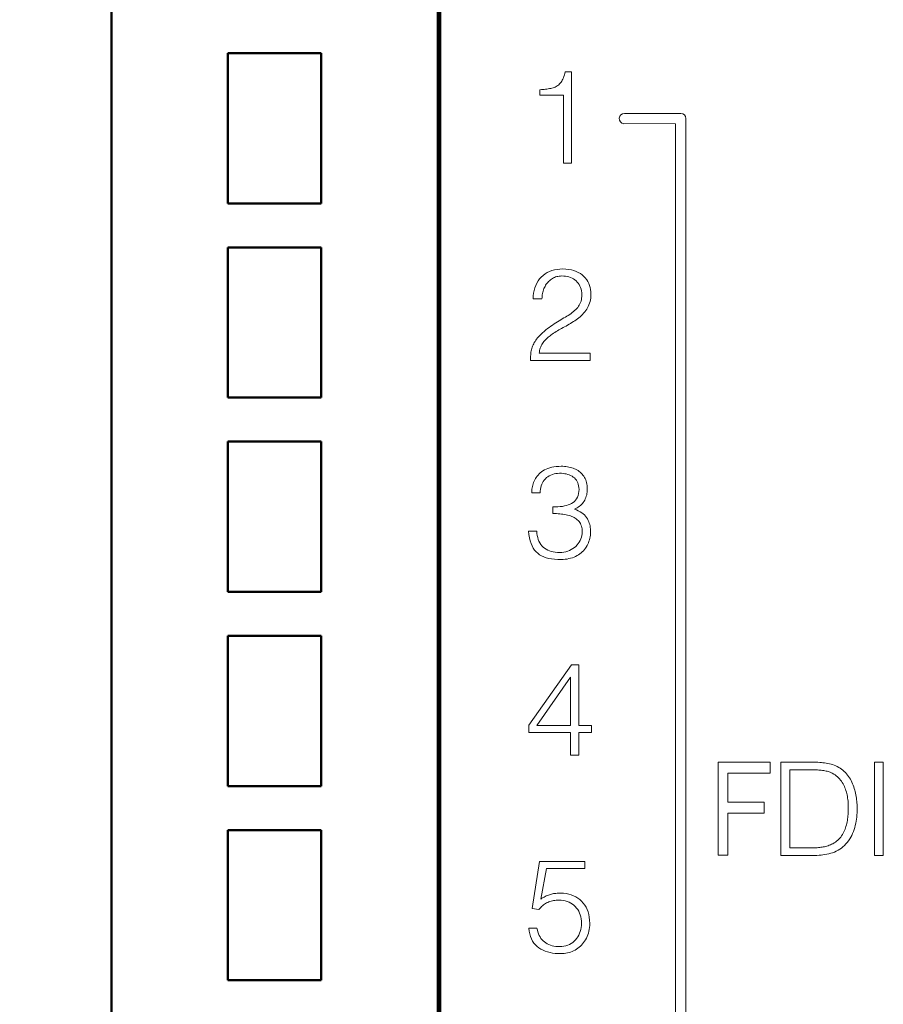
# Model space of a CAD drawing. Units: millimetres. Extents: x 2171 to 3046, y 1134 to 1431.
# Drawn here: x 2232 to 2248, y 1260 to 1279 of the extents above; entities that cross this region are included whole.
import ezdxf

# ---------------------------------------------------------------- set-up
doc = ezdxf.new("R2010")
doc.units = ezdxf.units.MM
for name, color, linetype, lineweight in [('main', 5, 'Continuous', 50), ('size', 7, 'Continuous', 20), ('text', 7, 'Continuous', 20)]:
    doc.layers.add(name, color=color, linetype=linetype, lineweight=lineweight)
doc.styles.add('GOST', font='GOST.shx', dxfattribs={"width": 0.8, "oblique": 15})
doc.dimstyles.new('GOST', dxfattribs={"dimscale": 0, "dimtxt": 3.5, "dimasz": 4, "dimexe": 1.25, "dimexo": 0, "dimtad": 1, "dimdec": 1, "dimrnd": 0.5, "dimtxsty": 'GOST', "dimcen": 5, "dimclrd": 256, "dimclre": 256, "dimclrt": 256, "dimadec": 1, "dimazin": 2, "dimtfac": 1, "dimtdec": 4, "dimtmove": 1, "dimatfit": 0, "dimfxl": 0, "dimtolj": 1, "dimtzin": 0, "dimlwd": -1, "dimlwe": -1, "dimarcsym": 0})

# ---------------------------------------------------------------- blocks, each defined once
blk = doc.blocks.new('*D248')
at = {"layer": 'Defpoints', "color": 0}
for p in [(2233.497, 1364.309), (2224.377, 1240.309), (2233.497, 1240.309)]:
    blk.add_point(p, dxfattribs=at)
at = {"layer": 'size'}
for p, q in [((2233.497, 1364.309), (2223.127, 1364.309)), ((2224.377, 1360.309), (2224.377, 1244.309)), ((2233.497, 1240.309), (2223.127, 1240.309))]:
    blk.add_line(p, q, dxfattribs=at)
for points in [[(2225.044, 1360.309), (2223.71, 1360.309), (2224.377, 1364.309)], [(2223.71, 1244.309), (2225.044, 1244.309), (2224.377, 1240.309)]]:
    blk.add_solid(points, dxfattribs=at)
at = {"layer": 'size', "linetype": 'ByBlock', "insert": (2221.867, 1302.309), "char_height": 3.5, "attachment_point": 5, "rotation": 90, "style": 'GOST'}
blk.add_mtext('\\A1;124', dxfattribs=at)

msp = doc.modelspace()

# ---------------------------------------------------------------- linework, layer by layer
at = {"color": 7, "linetype": 'Continuous', "lineweight": 15}
for p, q in [((2245.212, 1264.57), (2246.216, 1264.57)), ((2245.212, 1262.772), (2245.212, 1264.57)), ((2246.216, 1264.57), (2246.216, 1264.36)), ((2245.399, 1264.36), (2245.399, 1263.8)), ((2246.216, 1264.36), (2245.399, 1264.36)), ((2245.399, 1263.8), (2246.099, 1263.8)), ((2246.099, 1263.8), (2246.099, 1263.589)), ((2246.099, 1263.589), (2245.399, 1263.589)), ((2245.399, 1263.589), (2245.399, 1262.772)), ((2245.399, 1262.772), (2245.212, 1262.772))]:
    msp.add_line(p, q, dxfattribs=at)
at = {"layer": 'main'}
for p, q in [((2233.497, 1240.309), (2233.497, 1345.309)), ((2239.797, 1345.309), (2239.797, 1240.309)), ((2239.847, 1240.269), (2239.847, 1345.319)), ((2235.747, 1278.259), (2235.747, 1275.359)), ((2237.547, 1278.259), (2235.747, 1278.259)), ((2237.547, 1275.359), (2237.547, 1278.259)), ((2235.747, 1275.359), (2237.547, 1275.359)), ((2235.747, 1274.509), (2235.747, 1271.609)), ((2237.547, 1274.509), (2235.747, 1274.509)), ((2237.547, 1271.609), (2237.547, 1274.509)), ((2235.747, 1271.609), (2237.547, 1271.609)), ((2235.747, 1270.759), (2235.747, 1267.859)), ((2237.547, 1270.759), (2235.747, 1270.759)), ((2237.547, 1267.859), (2237.547, 1270.759)), ((2235.747, 1267.859), (2237.547, 1267.859)), ((2235.747, 1267.009), (2235.747, 1264.109)), ((2237.547, 1267.009), (2235.747, 1267.009)), ((2237.547, 1264.109), (2237.547, 1267.009)), ((2235.747, 1264.109), (2237.547, 1264.109)), ((2235.747, 1263.259), (2235.747, 1260.359)), ((2237.547, 1263.259), (2235.747, 1263.259)), ((2237.547, 1260.359), (2237.547, 1263.259)), ((2235.747, 1260.359), (2237.547, 1260.359))]:
    msp.add_line(p, q, dxfattribs=at)
at = {"layer": 'text'}
for p, q in [((2242.256, 1277.902), (2242.249, 1277.87)), ((2242.383, 1277.902), (2242.256, 1277.902)), ((2242.383, 1276.139), (2242.383, 1277.902)), ((2242.178, 1277.698), (2242.164, 1277.681)), ((2242.191, 1277.717), (2242.178, 1277.698)), ((2242.203, 1277.738), (2242.191, 1277.717)), ((2242.214, 1277.76), (2242.203, 1277.738)), ((2242.224, 1277.785), (2242.214, 1277.76)), ((2242.234, 1277.811), (2242.224, 1277.785)), ((2242.242, 1277.84), (2242.234, 1277.811)), ((2242.249, 1277.87), (2242.242, 1277.84)), ((2241.798, 1277.556), (2241.768, 1277.554)), ((2241.768, 1277.554), (2241.768, 1277.45)), ((2241.826, 1277.558), (2241.798, 1277.556)), ((2241.854, 1277.56), (2241.826, 1277.558)), ((2241.88, 1277.563), (2241.854, 1277.56)), ((2241.906, 1277.567), (2241.88, 1277.563)), ((2241.931, 1277.571), (2241.906, 1277.567)), ((2241.956, 1277.575), (2241.931, 1277.571)), ((2241.979, 1277.58), (2241.956, 1277.575)), ((2242.002, 1277.585), (2241.979, 1277.58)), ((2242.023, 1277.591), (2242.002, 1277.585)), ((2242.044, 1277.598), (2242.023, 1277.591)), ((2242.064, 1277.606), (2242.044, 1277.598)), ((2242.083, 1277.616), (2242.064, 1277.606)), ((2242.101, 1277.627), (2242.083, 1277.616)), ((2242.118, 1277.638), (2242.101, 1277.627)), ((2242.134, 1277.651), (2242.118, 1277.638)), ((2242.15, 1277.666), (2242.134, 1277.651)), ((2242.164, 1277.681), (2242.15, 1277.666)), ((2241.768, 1277.45), (2242.223, 1277.45)), ((2242.223, 1277.45), (2242.223, 1276.139)), ((2244.489, 1277.097), (2243.402, 1277.097)), ((2244.589, 1250.342), (2244.589, 1276.997)), ((2243.386, 1276.899), (2244.389, 1276.897)), ((2244.389, 1276.897), (2244.389, 1250.442)), ((2242.223, 1276.139), (2242.383, 1276.139)), ((2242.155, 1274.091), (2242.101, 1274.085)), ((2242.212, 1274.094), (2242.155, 1274.091)), ((2242.27, 1274.091), (2242.212, 1274.094)), ((2242.325, 1274.085), (2242.27, 1274.091)), ((2241.764, 1273.9), (2241.735, 1273.861)), ((2241.796, 1273.936), (2241.764, 1273.9)), ((2241.831, 1273.968), (2241.796, 1273.936)), ((2241.869, 1273.997), (2241.831, 1273.968)), ((2241.91, 1274.022), (2241.869, 1273.997)), ((2241.954, 1274.043), (2241.91, 1274.022)), ((2242, 1274.061), (2241.954, 1274.043)), ((2241.973, 1273.882), (2241.991, 1273.896)), ((2241.991, 1273.896), (2242.011, 1273.909)), ((2242.049, 1274.075), (2242, 1274.061)), ((2242.011, 1273.909), (2242.031, 1273.92)), ((2242.031, 1273.92), (2242.052, 1273.93)), ((2242.101, 1274.085), (2242.049, 1274.075)), ((2242.052, 1273.93), (2242.074, 1273.939)), ((2242.074, 1273.939), (2242.096, 1273.945)), ((2242.096, 1273.945), (2242.119, 1273.951)), ((2242.119, 1273.951), (2242.143, 1273.955)), ((2242.143, 1273.955), (2242.168, 1273.957)), ((2242.168, 1273.957), (2242.193, 1273.959)), ((2242.193, 1273.959), (2242.23, 1273.957)), ((2242.23, 1273.957), (2242.265, 1273.954)), ((2242.265, 1273.954), (2242.298, 1273.947)), ((2242.298, 1273.947), (2242.33, 1273.939)), ((2242.377, 1274.076), (2242.325, 1274.085)), ((2242.33, 1273.939), (2242.361, 1273.929)), ((2242.361, 1273.929), (2242.39, 1273.916)), ((2242.425, 1274.063), (2242.377, 1274.076)), ((2242.39, 1273.916), (2242.417, 1273.9)), ((2242.417, 1273.9), (2242.444, 1273.883)), ((2242.47, 1274.047), (2242.425, 1274.063)), ((2242.512, 1274.028), (2242.47, 1274.047)), ((2242.551, 1274.005), (2242.512, 1274.028)), ((2242.586, 1273.979), (2242.551, 1274.005)), ((2242.618, 1273.95), (2242.586, 1273.979)), ((2242.647, 1273.919), (2242.618, 1273.95)), ((2242.673, 1273.886), (2242.647, 1273.919)), ((2241.672, 1273.729), (2241.658, 1273.679)), ((2241.69, 1273.776), (2241.672, 1273.729)), ((2241.711, 1273.82), (2241.69, 1273.776)), ((2241.735, 1273.861), (2241.711, 1273.82)), ((2241.839, 1273.69), (2241.848, 1273.713)), ((2241.848, 1273.713), (2241.858, 1273.736)), ((2241.858, 1273.736), (2241.869, 1273.757)), ((2241.869, 1273.757), (2241.881, 1273.778)), ((2241.881, 1273.778), (2241.894, 1273.798)), ((2241.894, 1273.798), (2241.908, 1273.817)), ((2241.908, 1273.817), (2241.923, 1273.835)), ((2241.923, 1273.835), (2241.939, 1273.852)), ((2241.939, 1273.852), (2241.955, 1273.867)), ((2241.955, 1273.867), (2241.973, 1273.882)), ((2242.444, 1273.883), (2242.468, 1273.863)), ((2242.468, 1273.863), (2242.491, 1273.841)), ((2242.491, 1273.841), (2242.512, 1273.817)), ((2242.512, 1273.817), (2242.529, 1273.792)), ((2242.529, 1273.792), (2242.544, 1273.764)), ((2242.544, 1273.764), (2242.557, 1273.734)), ((2242.557, 1273.734), (2242.567, 1273.703)), ((2242.695, 1273.851), (2242.673, 1273.886)), ((2242.713, 1273.815), (2242.695, 1273.851)), ((2242.728, 1273.777), (2242.713, 1273.815)), ((2242.74, 1273.737), (2242.728, 1273.777)), ((2242.749, 1273.695), (2242.74, 1273.737)), ((2241.642, 1273.572), (2241.639, 1273.515)), ((2241.648, 1273.627), (2241.642, 1273.572)), ((2241.658, 1273.679), (2241.648, 1273.627)), ((2241.81, 1273.515), (2241.811, 1273.542)), ((2241.811, 1273.542), (2241.813, 1273.568)), ((2241.813, 1273.568), (2241.816, 1273.593)), ((2241.816, 1273.593), (2241.82, 1273.618)), ((2241.82, 1273.618), (2241.825, 1273.643)), ((2241.825, 1273.643), (2241.832, 1273.667)), ((2241.832, 1273.667), (2241.839, 1273.69)), ((2242.567, 1273.703), (2242.574, 1273.669)), ((2242.576, 1273.531), (2242.571, 1273.501)), ((2242.574, 1273.669), (2242.579, 1273.634)), ((2242.58, 1273.563), (2242.576, 1273.531)), ((2242.579, 1273.634), (2242.581, 1273.596)), ((2242.581, 1273.596), (2242.58, 1273.563)), ((2242.745, 1273.497), (2242.751, 1273.532)), ((2242.754, 1273.652), (2242.749, 1273.695)), ((2242.751, 1273.532), (2242.754, 1273.568)), ((2242.756, 1273.606), (2242.754, 1273.652)), ((2242.754, 1273.568), (2242.756, 1273.606)), ((2241.639, 1273.515), (2241.81, 1273.515)), ((2242.481, 1273.33), (2242.462, 1273.309)), ((2242.5, 1273.35), (2242.481, 1273.33)), ((2242.516, 1273.372), (2242.5, 1273.35)), ((2242.531, 1273.395), (2242.516, 1273.372)), ((2242.544, 1273.419), (2242.531, 1273.395)), ((2242.555, 1273.445), (2242.544, 1273.419)), ((2242.564, 1273.472), (2242.555, 1273.445)), ((2242.571, 1273.501), (2242.564, 1273.472)), ((2242.673, 1273.315), (2242.69, 1273.342)), ((2242.69, 1273.342), (2242.704, 1273.37)), ((2242.704, 1273.37), (2242.718, 1273.399)), ((2242.718, 1273.399), (2242.729, 1273.43)), ((2242.729, 1273.43), (2242.738, 1273.463)), ((2242.738, 1273.463), (2242.745, 1273.497)), ((2242.233, 1273.147), (2242.203, 1273.129)), ((2242.263, 1273.165), (2242.233, 1273.147)), ((2242.291, 1273.181), (2242.263, 1273.165)), ((2242.319, 1273.198), (2242.291, 1273.181)), ((2242.346, 1273.216), (2242.319, 1273.198)), ((2242.371, 1273.233), (2242.346, 1273.216)), ((2242.396, 1273.252), (2242.371, 1273.233)), ((2242.419, 1273.27), (2242.396, 1273.252)), ((2242.441, 1273.29), (2242.419, 1273.27)), ((2242.462, 1273.309), (2242.441, 1273.29)), ((2242.497, 1273.132), (2242.523, 1273.151)), ((2242.523, 1273.151), (2242.547, 1273.172)), ((2242.547, 1273.172), (2242.571, 1273.194)), ((2242.571, 1273.194), (2242.593, 1273.216)), ((2242.593, 1273.216), (2242.615, 1273.239)), ((2242.615, 1273.239), (2242.635, 1273.264)), ((2242.635, 1273.264), (2242.654, 1273.289)), ((2242.654, 1273.289), (2242.673, 1273.315)), ((2241.949, 1272.966), (2241.916, 1272.941)), ((2241.981, 1272.989), (2241.949, 1272.966)), ((2242.014, 1273.011), (2241.981, 1272.989)), ((2242.047, 1273.032), (2242.014, 1273.011)), ((2242.079, 1273.052), (2242.047, 1273.032)), ((2242.111, 1273.072), (2242.079, 1273.052)), ((2242.142, 1273.092), (2242.111, 1273.072)), ((2242.173, 1273.111), (2242.142, 1273.092)), ((2242.162, 1272.93), (2242.19, 1272.946)), ((2242.203, 1273.129), (2242.173, 1273.111)), ((2242.19, 1272.946), (2242.218, 1272.961)), ((2242.218, 1272.961), (2242.247, 1272.976)), ((2242.247, 1272.976), (2242.276, 1272.992)), ((2242.276, 1272.992), (2242.304, 1273.008)), ((2242.304, 1273.008), (2242.332, 1273.025)), ((2242.332, 1273.025), (2242.36, 1273.042)), ((2242.36, 1273.042), (2242.388, 1273.059)), ((2242.388, 1273.059), (2242.416, 1273.076)), ((2242.416, 1273.076), (2242.443, 1273.094)), ((2242.443, 1273.094), (2242.471, 1273.113)), ((2242.471, 1273.113), (2242.497, 1273.132)), ((2241.725, 1272.761), (2241.707, 1272.739)), ((2241.756, 1272.794), (2241.725, 1272.761)), ((2241.788, 1272.827), (2241.756, 1272.794)), ((2241.819, 1272.858), (2241.788, 1272.827)), ((2241.851, 1272.887), (2241.819, 1272.858)), ((2241.884, 1272.915), (2241.851, 1272.887)), ((2241.916, 1272.941), (2241.884, 1272.915)), ((2241.896, 1272.743), (2241.913, 1272.759)), ((2241.913, 1272.759), (2241.931, 1272.775)), ((2241.931, 1272.775), (2241.949, 1272.79)), ((2241.949, 1272.79), (2241.968, 1272.805)), ((2241.968, 1272.805), (2241.987, 1272.819)), ((2241.987, 1272.819), (2242.01, 1272.835)), ((2242.01, 1272.835), (2242.034, 1272.852)), ((2242.034, 1272.852), (2242.058, 1272.868)), ((2242.058, 1272.868), (2242.083, 1272.884)), ((2242.083, 1272.884), (2242.109, 1272.899)), ((2242.109, 1272.899), (2242.135, 1272.915)), ((2242.135, 1272.915), (2242.162, 1272.93)), ((2241.621, 1272.582), (2241.614, 1272.559)), ((2241.63, 1272.605), (2241.621, 1272.582)), ((2241.639, 1272.628), (2241.63, 1272.605)), ((2241.65, 1272.65), (2241.639, 1272.628)), ((2241.662, 1272.673), (2241.65, 1272.65)), ((2241.676, 1272.695), (2241.662, 1272.673)), ((2241.691, 1272.717), (2241.676, 1272.695)), ((2241.707, 1272.739), (2241.691, 1272.717)), ((2241.77, 1272.543), (2241.777, 1272.567)), ((2241.777, 1272.567), (2241.785, 1272.59)), ((2241.785, 1272.59), (2241.795, 1272.612)), ((2241.795, 1272.612), (2241.806, 1272.634)), ((2241.806, 1272.634), (2241.819, 1272.654)), ((2241.819, 1272.654), (2241.833, 1272.673)), ((2241.833, 1272.673), (2241.848, 1272.691)), ((2241.848, 1272.691), (2241.863, 1272.709)), ((2241.863, 1272.709), (2241.879, 1272.726)), ((2241.879, 1272.726), (2241.896, 1272.743)), ((2241.588, 1272.384), (2241.587, 1272.357)), ((2241.589, 1272.41), (2241.588, 1272.384)), ((2241.592, 1272.436), (2241.589, 1272.41)), ((2241.595, 1272.462), (2241.592, 1272.436)), ((2241.598, 1272.487), (2241.595, 1272.462)), ((2241.603, 1272.511), (2241.598, 1272.487)), ((2241.608, 1272.535), (2241.603, 1272.511)), ((2241.614, 1272.559), (2241.608, 1272.535)), ((2241.758, 1272.465), (2241.761, 1272.492)), ((2242.741, 1272.465), (2241.758, 1272.465)), ((2241.761, 1272.492), (2241.765, 1272.518)), ((2241.765, 1272.518), (2241.77, 1272.543)), ((2242.741, 1272.329), (2242.741, 1272.465)), ((2241.587, 1272.357), (2241.587, 1272.329)), ((2241.587, 1272.329), (2242.741, 1272.329)), ((2242.183, 1270.284), (2242.133, 1270.282)), ((2242.214, 1270.283), (2242.183, 1270.284)), ((2241.734, 1270.115), (2241.715, 1270.093)), ((2241.755, 1270.137), (2241.734, 1270.115)), ((2241.778, 1270.157), (2241.755, 1270.137)), ((2241.802, 1270.177), (2241.778, 1270.157)), ((2241.829, 1270.196), (2241.802, 1270.177)), ((2241.858, 1270.214), (2241.829, 1270.196)), ((2241.889, 1270.23), (2241.858, 1270.214)), ((2241.924, 1270.243), (2241.889, 1270.23)), ((2241.96, 1270.255), (2241.924, 1270.243)), ((2241.925, 1270.083), (2241.952, 1270.1)), ((2241.952, 1270.1), (2241.981, 1270.114)), ((2242, 1270.265), (2241.96, 1270.255)), ((2241.981, 1270.114), (2242.011, 1270.126)), ((2242.042, 1270.272), (2242, 1270.265)), ((2242.011, 1270.126), (2242.043, 1270.136)), ((2242.086, 1270.278), (2242.042, 1270.272)), ((2242.043, 1270.136), (2242.077, 1270.142)), ((2242.077, 1270.142), (2242.113, 1270.147)), ((2242.133, 1270.282), (2242.086, 1270.278)), ((2242.113, 1270.147), (2242.15, 1270.149)), ((2242.15, 1270.149), (2242.184, 1270.148)), ((2242.184, 1270.148), (2242.217, 1270.145)), ((2242.244, 1270.282), (2242.214, 1270.283)), ((2242.217, 1270.145), (2242.249, 1270.141)), ((2242.273, 1270.279), (2242.244, 1270.282)), ((2242.249, 1270.141), (2242.279, 1270.135)), ((2242.302, 1270.274), (2242.273, 1270.279)), ((2242.279, 1270.135), (2242.309, 1270.127)), ((2242.33, 1270.269), (2242.302, 1270.274)), ((2242.309, 1270.127), (2242.337, 1270.117)), ((2242.357, 1270.263), (2242.33, 1270.269)), ((2242.337, 1270.117), (2242.364, 1270.105)), ((2242.384, 1270.255), (2242.357, 1270.263)), ((2242.364, 1270.105), (2242.39, 1270.091)), ((2242.41, 1270.246), (2242.384, 1270.255)), ((2242.435, 1270.236), (2242.41, 1270.246)), ((2242.46, 1270.225), (2242.435, 1270.236)), ((2242.484, 1270.213), (2242.46, 1270.225)), ((2242.506, 1270.199), (2242.484, 1270.213)), ((2242.527, 1270.184), (2242.506, 1270.199)), ((2242.547, 1270.168), (2242.527, 1270.184)), ((2242.566, 1270.151), (2242.547, 1270.168)), ((2242.584, 1270.133), (2242.566, 1270.151)), ((2242.601, 1270.113), (2242.584, 1270.133)), ((2242.616, 1270.092), (2242.601, 1270.113)), ((2241.632, 1269.917), (2241.625, 1269.892)), ((2241.639, 1269.942), (2241.632, 1269.917)), ((2241.648, 1269.968), (2241.639, 1269.942)), ((2241.658, 1269.994), (2241.648, 1269.968)), ((2241.669, 1270.02), (2241.658, 1269.994)), ((2241.683, 1270.045), (2241.669, 1270.02)), ((2241.698, 1270.069), (2241.683, 1270.045)), ((2241.715, 1270.093), (2241.698, 1270.069)), ((2241.785, 1269.875), (2241.794, 1269.907)), ((2241.794, 1269.907), (2241.806, 1269.937)), ((2241.806, 1269.937), (2241.82, 1269.966)), ((2241.82, 1269.966), (2241.836, 1269.993)), ((2241.836, 1269.993), (2241.855, 1270.018)), ((2241.855, 1270.018), (2241.877, 1270.042)), ((2241.877, 1270.042), (2241.9, 1270.064)), ((2241.9, 1270.064), (2241.925, 1270.083)), ((2242.39, 1270.091), (2242.414, 1270.076)), ((2242.414, 1270.076), (2242.437, 1270.058)), ((2242.437, 1270.058), (2242.456, 1270.038)), ((2242.456, 1270.038), (2242.474, 1270.016)), ((2242.474, 1270.016), (2242.489, 1269.991)), ((2242.489, 1269.991), (2242.501, 1269.965)), ((2242.501, 1269.965), (2242.511, 1269.937)), ((2242.511, 1269.937), (2242.518, 1269.906)), ((2242.518, 1269.906), (2242.523, 1269.873)), ((2242.63, 1270.07), (2242.616, 1270.092)), ((2242.643, 1270.047), (2242.63, 1270.07)), ((2242.654, 1270.022), (2242.643, 1270.047)), ((2242.663, 1269.996), (2242.654, 1270.022)), ((2242.671, 1269.969), (2242.663, 1269.996)), ((2242.677, 1269.94), (2242.671, 1269.969)), ((2242.681, 1269.91), (2242.677, 1269.94)), ((2242.684, 1269.879), (2242.681, 1269.91)), ((2241.614, 1269.817), (2241.612, 1269.793)), ((2241.612, 1269.793), (2241.612, 1269.769)), ((2241.612, 1269.769), (2241.773, 1269.769)), ((2241.616, 1269.842), (2241.614, 1269.817)), ((2241.62, 1269.867), (2241.616, 1269.842)), ((2241.625, 1269.892), (2241.62, 1269.867)), ((2241.773, 1269.769), (2241.774, 1269.806)), ((2241.774, 1269.806), (2241.779, 1269.841)), ((2241.779, 1269.841), (2241.785, 1269.875)), ((2242.507, 1269.719), (2242.495, 1269.686)), ((2242.517, 1269.756), (2242.507, 1269.719)), ((2242.522, 1269.795), (2242.517, 1269.756)), ((2242.525, 1269.838), (2242.522, 1269.795)), ((2242.523, 1269.873), (2242.525, 1269.838)), ((2242.666, 1269.705), (2242.673, 1269.732)), ((2242.673, 1269.732), (2242.678, 1269.759)), ((2242.678, 1269.759), (2242.682, 1269.787)), ((2242.682, 1269.787), (2242.684, 1269.816)), ((2242.685, 1269.846), (2242.684, 1269.879)), ((2242.684, 1269.816), (2242.685, 1269.846)), ((2242.282, 1269.526), (2242.244, 1269.517)), ((2242.318, 1269.537), (2242.282, 1269.526)), ((2242.352, 1269.55), (2242.318, 1269.537)), ((2242.383, 1269.565), (2242.352, 1269.55)), ((2242.412, 1269.583), (2242.383, 1269.565)), ((2242.438, 1269.604), (2242.412, 1269.583)), ((2242.46, 1269.628), (2242.438, 1269.604)), ((2242.479, 1269.655), (2242.46, 1269.628)), ((2242.495, 1269.686), (2242.479, 1269.655)), ((2242.535, 1269.512), (2242.556, 1269.529)), ((2242.556, 1269.529), (2242.575, 1269.547)), ((2242.575, 1269.547), (2242.592, 1269.567)), ((2242.592, 1269.567), (2242.608, 1269.587)), ((2242.608, 1269.587), (2242.623, 1269.609)), ((2242.623, 1269.609), (2242.636, 1269.632)), ((2242.636, 1269.632), (2242.647, 1269.655)), ((2242.647, 1269.655), (2242.657, 1269.68)), ((2242.657, 1269.68), (2242.666, 1269.705)), ((2242.07, 1269.499), (2242.021, 1269.499)), ((2242.021, 1269.499), (2242.021, 1269.369)), ((2242.021, 1269.369), (2242.055, 1269.369)), ((2242.055, 1269.369), (2242.089, 1269.369)), ((2242.117, 1269.5), (2242.07, 1269.499)), ((2242.089, 1269.369), (2242.121, 1269.367)), ((2242.161, 1269.504), (2242.117, 1269.5)), ((2242.121, 1269.367), (2242.154, 1269.365)), ((2242.154, 1269.365), (2242.185, 1269.362)), ((2242.204, 1269.51), (2242.161, 1269.504)), ((2242.185, 1269.362), (2242.216, 1269.358)), ((2242.244, 1269.517), (2242.204, 1269.51)), ((2242.216, 1269.358), (2242.246, 1269.354)), ((2242.246, 1269.354), (2242.275, 1269.348)), ((2242.275, 1269.348), (2242.304, 1269.342)), ((2242.304, 1269.342), (2242.332, 1269.335)), ((2242.332, 1269.335), (2242.359, 1269.326)), ((2242.435, 1269.455), (2242.463, 1269.467)), ((2242.475, 1269.44), (2242.435, 1269.455)), ((2242.463, 1269.467), (2242.488, 1269.481)), ((2242.512, 1269.423), (2242.475, 1269.44)), ((2242.488, 1269.481), (2242.512, 1269.496)), ((2242.512, 1269.496), (2242.535, 1269.512)), ((2242.546, 1269.405), (2242.512, 1269.423)), ((2242.577, 1269.386), (2242.546, 1269.405)), ((2242.605, 1269.365), (2242.577, 1269.386)), ((2242.63, 1269.343), (2242.605, 1269.365)), ((2242.652, 1269.319), (2242.63, 1269.343)), ((2242.359, 1269.326), (2242.384, 1269.317)), ((2242.384, 1269.317), (2242.408, 1269.306)), ((2242.408, 1269.306), (2242.431, 1269.294)), ((2242.431, 1269.294), (2242.453, 1269.281)), ((2242.453, 1269.281), (2242.473, 1269.266)), ((2242.473, 1269.266), (2242.492, 1269.251)), ((2242.492, 1269.251), (2242.51, 1269.234)), ((2242.51, 1269.234), (2242.526, 1269.216)), ((2242.526, 1269.216), (2242.54, 1269.197)), ((2242.54, 1269.197), (2242.552, 1269.176)), ((2242.552, 1269.176), (2242.563, 1269.154)), ((2242.563, 1269.154), (2242.571, 1269.13)), ((2242.671, 1269.294), (2242.652, 1269.319)), ((2242.687, 1269.267), (2242.671, 1269.294)), ((2242.701, 1269.24), (2242.687, 1269.267)), ((2242.713, 1269.213), (2242.701, 1269.24)), ((2242.723, 1269.186), (2242.713, 1269.213)), ((2242.731, 1269.158), (2242.723, 1269.186)), ((2242.738, 1269.131), (2242.731, 1269.158)), ((2241.712, 1269.03), (2241.552, 1269.03)), ((2241.552, 1269.03), (2241.559, 1268.965)), ((2241.559, 1268.965), (2241.57, 1268.904)), ((2241.714, 1268.986), (2241.712, 1269.03)), ((2241.719, 1268.945), (2241.714, 1268.986)), ((2242.571, 1269.13), (2242.578, 1269.104)), ((2242.578, 1269.104), (2242.583, 1269.077)), ((2242.585, 1268.981), (2242.58, 1268.947)), ((2242.583, 1269.077), (2242.586, 1269.048)), ((2242.587, 1269.017), (2242.585, 1268.981)), ((2242.586, 1269.048), (2242.587, 1269.017)), ((2242.743, 1269.103), (2242.738, 1269.131)), ((2242.74, 1268.924), (2242.744, 1268.955)), ((2242.746, 1269.075), (2242.743, 1269.103)), ((2242.744, 1268.955), (2242.747, 1268.987)), ((2242.748, 1269.047), (2242.746, 1269.075)), ((2242.747, 1268.987), (2242.748, 1269.019)), ((2242.748, 1269.019), (2242.748, 1269.047)), ((2241.57, 1268.904), (2241.583, 1268.847)), ((2241.583, 1268.847), (2241.599, 1268.795)), ((2241.599, 1268.795), (2241.619, 1268.748)), ((2241.727, 1268.906), (2241.719, 1268.945)), ((2241.738, 1268.87), (2241.727, 1268.906)), ((2241.751, 1268.836), (2241.738, 1268.87)), ((2241.767, 1268.804), (2241.751, 1268.836)), ((2241.786, 1268.775), (2241.767, 1268.804)), ((2241.808, 1268.748), (2241.786, 1268.775)), ((2242.489, 1268.764), (2242.464, 1268.738)), ((2242.512, 1268.791), (2242.489, 1268.764)), ((2242.531, 1268.82), (2242.512, 1268.791)), ((2242.548, 1268.85), (2242.531, 1268.82)), ((2242.561, 1268.881), (2242.548, 1268.85)), ((2242.572, 1268.913), (2242.561, 1268.881)), ((2242.58, 1268.947), (2242.572, 1268.913)), ((2242.681, 1268.751), (2242.695, 1268.778)), ((2242.695, 1268.778), (2242.707, 1268.806)), ((2242.707, 1268.806), (2242.718, 1268.835)), ((2242.718, 1268.835), (2242.727, 1268.864)), ((2242.727, 1268.864), (2242.734, 1268.894)), ((2242.734, 1268.894), (2242.74, 1268.924)), ((2241.619, 1268.748), (2241.641, 1268.705)), ((2241.641, 1268.705), (2241.667, 1268.666)), ((2241.667, 1268.666), (2241.695, 1268.632)), ((2241.695, 1268.632), (2241.727, 1268.603)), ((2241.727, 1268.603), (2241.762, 1268.577)), ((2241.762, 1268.577), (2241.801, 1268.554)), ((2241.833, 1268.724), (2241.808, 1268.748)), ((2241.86, 1268.702), (2241.833, 1268.724)), ((2241.89, 1268.683), (2241.86, 1268.702)), ((2241.921, 1268.666), (2241.89, 1268.683)), ((2241.954, 1268.652), (2241.921, 1268.666)), ((2241.989, 1268.64), (2241.954, 1268.652)), ((2242.027, 1268.631), (2241.989, 1268.64)), ((2242.066, 1268.625), (2242.027, 1268.631)), ((2242.107, 1268.621), (2242.066, 1268.625)), ((2242.15, 1268.619), (2242.107, 1268.621)), ((2242.192, 1268.622), (2242.15, 1268.619)), ((2242.233, 1268.627), (2242.192, 1268.622)), ((2242.271, 1268.635), (2242.233, 1268.627)), ((2242.308, 1268.645), (2242.271, 1268.635)), ((2242.343, 1268.658), (2242.308, 1268.645)), ((2242.376, 1268.674), (2242.343, 1268.658)), ((2242.407, 1268.693), (2242.376, 1268.674)), ((2242.437, 1268.714), (2242.407, 1268.693)), ((2242.464, 1268.738), (2242.437, 1268.714)), ((2242.487, 1268.559), (2242.515, 1268.576)), ((2242.515, 1268.576), (2242.541, 1268.593)), ((2242.541, 1268.593), (2242.565, 1268.612)), ((2242.565, 1268.612), (2242.588, 1268.632)), ((2242.588, 1268.632), (2242.61, 1268.654)), ((2242.61, 1268.654), (2242.63, 1268.676)), ((2242.63, 1268.676), (2242.648, 1268.7)), ((2242.648, 1268.7), (2242.665, 1268.725)), ((2242.665, 1268.725), (2242.681, 1268.751)), ((2241.801, 1268.554), (2241.844, 1268.535)), ((2241.844, 1268.535), (2241.89, 1268.519)), ((2241.89, 1268.519), (2241.94, 1268.505)), ((2241.94, 1268.505), (2241.994, 1268.495)), ((2241.994, 1268.495), (2242.052, 1268.488)), ((2242.052, 1268.488), (2242.114, 1268.485)), ((2242.114, 1268.485), (2242.179, 1268.484)), ((2242.179, 1268.484), (2242.219, 1268.485)), ((2242.219, 1268.485), (2242.257, 1268.488)), ((2242.257, 1268.488), (2242.294, 1268.493)), ((2242.294, 1268.493), (2242.33, 1268.5)), ((2242.33, 1268.5), (2242.364, 1268.508)), ((2242.364, 1268.508), (2242.397, 1268.518)), ((2242.397, 1268.518), (2242.429, 1268.53)), ((2242.429, 1268.53), (2242.459, 1268.544)), ((2242.459, 1268.544), (2242.487, 1268.559)), ((2242.377, 1266.453), (2241.558, 1265.282)), ((2242.523, 1266.453), (2242.377, 1266.453)), ((2242.523, 1265.28), (2242.523, 1266.453)), ((2241.714, 1265.28), (2242.362, 1266.214)), ((2242.362, 1266.214), (2242.362, 1265.28)), ((2241.558, 1265.282), (2241.558, 1265.145)), ((2242.362, 1265.28), (2241.714, 1265.28)), ((2242.766, 1265.28), (2242.523, 1265.28)), ((2242.766, 1265.145), (2242.766, 1265.28)), ((2241.558, 1265.145), (2242.362, 1265.145)), ((2242.362, 1265.145), (2242.362, 1264.709)), ((2242.523, 1264.709), (2242.523, 1265.145)), ((2242.523, 1265.145), (2242.766, 1265.145)), ((2242.362, 1264.709), (2242.523, 1264.709)), ((2247.04, 1264.57), (2246.425, 1264.57)), ((2246.425, 1264.57), (2246.425, 1262.77)), ((2246.596, 1264.424), (2247.003, 1264.424)), ((2246.596, 1262.916), (2246.596, 1264.424)), ((2247.003, 1264.424), (2247.028, 1264.424)), ((2247.028, 1264.424), (2247.053, 1264.424)), ((2247.073, 1264.57), (2247.04, 1264.57)), ((2247.053, 1264.424), (2247.078, 1264.423)), ((2247.107, 1264.57), (2247.073, 1264.57)), ((2247.078, 1264.423), (2247.103, 1264.422)), ((2247.103, 1264.422), (2247.128, 1264.421)), ((2247.139, 1264.569), (2247.107, 1264.57)), ((2247.128, 1264.421), (2247.153, 1264.419)), ((2247.172, 1264.567), (2247.139, 1264.569)), ((2247.153, 1264.419), (2247.177, 1264.417)), ((2247.204, 1264.564), (2247.172, 1264.567)), ((2247.177, 1264.417), (2247.201, 1264.415)), ((2247.201, 1264.415), (2247.225, 1264.412)), ((2247.236, 1264.561), (2247.204, 1264.564)), ((2247.225, 1264.412), (2247.249, 1264.409)), ((2247.267, 1264.557), (2247.236, 1264.561)), ((2247.249, 1264.409), (2247.272, 1264.405)), ((2247.299, 1264.552), (2247.267, 1264.557)), ((2247.272, 1264.405), (2247.295, 1264.4)), ((2247.295, 1264.4), (2247.316, 1264.395)), ((2247.33, 1264.547), (2247.299, 1264.552)), ((2247.316, 1264.395), (2247.337, 1264.389)), ((2247.361, 1264.541), (2247.33, 1264.547)), ((2247.391, 1264.533), (2247.361, 1264.541)), ((2247.422, 1264.524), (2247.391, 1264.533)), ((2247.452, 1264.513), (2247.422, 1264.524)), ((2247.481, 1264.501), (2247.452, 1264.513)), ((2247.511, 1264.487), (2247.481, 1264.501)), ((2247.539, 1264.471), (2247.511, 1264.487)), ((2247.568, 1264.454), (2247.539, 1264.471)), ((2247.596, 1264.435), (2247.568, 1264.454)), ((2247.622, 1264.414), (2247.596, 1264.435)), ((2247.646, 1264.393), (2247.622, 1264.414)), ((2247.669, 1264.371), (2247.646, 1264.393)), ((2248.4, 1264.57), (2248.23, 1264.57)), ((2248.23, 1264.57), (2248.23, 1262.77)), ((2248.4, 1262.77), (2248.4, 1264.57)), ((2247.337, 1264.389), (2247.358, 1264.382)), ((2247.358, 1264.382), (2247.377, 1264.375)), ((2247.377, 1264.375), (2247.397, 1264.366)), ((2247.397, 1264.366), (2247.415, 1264.358)), ((2247.415, 1264.358), (2247.442, 1264.342)), ((2247.442, 1264.342), (2247.468, 1264.325)), ((2247.468, 1264.325), (2247.492, 1264.307)), ((2247.492, 1264.307), (2247.515, 1264.288)), ((2247.515, 1264.288), (2247.537, 1264.268)), ((2247.537, 1264.268), (2247.557, 1264.247)), ((2247.557, 1264.247), (2247.576, 1264.225)), ((2247.576, 1264.225), (2247.593, 1264.202)), ((2247.593, 1264.202), (2247.609, 1264.178)), ((2247.69, 1264.347), (2247.669, 1264.371)), ((2247.711, 1264.323), (2247.69, 1264.347)), ((2247.73, 1264.297), (2247.711, 1264.323)), ((2247.748, 1264.27), (2247.73, 1264.297)), ((2247.764, 1264.243), (2247.748, 1264.27)), ((2247.78, 1264.214), (2247.764, 1264.243)), ((2247.794, 1264.184), (2247.78, 1264.214)), ((2247.609, 1264.178), (2247.623, 1264.154)), ((2247.623, 1264.154), (2247.637, 1264.128)), ((2247.637, 1264.128), (2247.649, 1264.102)), ((2247.649, 1264.102), (2247.66, 1264.076)), ((2247.66, 1264.076), (2247.671, 1264.049)), ((2247.671, 1264.049), (2247.68, 1264.022)), ((2247.68, 1264.022), (2247.689, 1263.994)), ((2247.807, 1264.155), (2247.794, 1264.184)), ((2247.819, 1264.125), (2247.807, 1264.155)), ((2247.83, 1264.094), (2247.819, 1264.125)), ((2247.84, 1264.064), (2247.83, 1264.094)), ((2247.849, 1264.033), (2247.84, 1264.064)), ((2247.858, 1264.002), (2247.849, 1264.033)), ((2247.689, 1263.994), (2247.696, 1263.966)), ((2247.696, 1263.966), (2247.703, 1263.937)), ((2247.703, 1263.937), (2247.708, 1263.907)), ((2247.708, 1263.907), (2247.712, 1263.878)), ((2247.712, 1263.878), (2247.716, 1263.849)), ((2247.716, 1263.849), (2247.719, 1263.82)), ((2247.865, 1263.97), (2247.858, 1264.002)), ((2247.871, 1263.939), (2247.865, 1263.97)), ((2247.877, 1263.907), (2247.871, 1263.939)), ((2247.881, 1263.876), (2247.877, 1263.907)), ((2247.885, 1263.845), (2247.881, 1263.876)), ((2247.889, 1263.815), (2247.885, 1263.845)), ((2247.719, 1263.82), (2247.722, 1263.79)), ((2247.722, 1263.79), (2247.724, 1263.761)), ((2247.724, 1263.761), (2247.725, 1263.731)), ((2247.725, 1263.731), (2247.725, 1263.702)), ((2247.725, 1263.702), (2247.725, 1263.672)), ((2247.725, 1263.672), (2247.725, 1263.644)), ((2247.725, 1263.644), (2247.725, 1263.616)), ((2247.892, 1263.786), (2247.889, 1263.815)), ((2247.894, 1263.756), (2247.892, 1263.786)), ((2247.895, 1263.728), (2247.894, 1263.756)), ((2247.894, 1263.592), (2247.896, 1263.632)), ((2247.896, 1263.7), (2247.895, 1263.728)), ((2247.896, 1263.672), (2247.896, 1263.7)), ((2247.896, 1263.632), (2247.896, 1263.672)), ((2247.706, 1263.445), (2247.7, 1263.416)), ((2247.711, 1263.474), (2247.706, 1263.445)), ((2247.715, 1263.503), (2247.711, 1263.474)), ((2247.718, 1263.532), (2247.715, 1263.503)), ((2247.721, 1263.56), (2247.718, 1263.532)), ((2247.723, 1263.588), (2247.721, 1263.56)), ((2247.725, 1263.616), (2247.723, 1263.588)), ((2247.876, 1263.431), (2247.882, 1263.471)), ((2247.882, 1263.471), (2247.888, 1263.511)), ((2247.888, 1263.511), (2247.892, 1263.551)), ((2247.892, 1263.551), (2247.894, 1263.592)), ((2247.661, 1263.276), (2247.65, 1263.249)), ((2247.671, 1263.303), (2247.661, 1263.276)), ((2247.679, 1263.33), (2247.671, 1263.303)), ((2247.687, 1263.358), (2247.679, 1263.33)), ((2247.694, 1263.387), (2247.687, 1263.358)), ((2247.7, 1263.416), (2247.694, 1263.387)), ((2247.823, 1263.231), (2247.837, 1263.27)), ((2247.837, 1263.27), (2247.848, 1263.31)), ((2247.848, 1263.31), (2247.859, 1263.35)), ((2247.859, 1263.35), (2247.868, 1263.39)), ((2247.868, 1263.39), (2247.876, 1263.431)), ((2247.521, 1263.063), (2247.499, 1263.045)), ((2247.542, 1263.083), (2247.521, 1263.063)), ((2247.561, 1263.103), (2247.542, 1263.083)), ((2247.579, 1263.125), (2247.561, 1263.103)), ((2247.596, 1263.148), (2247.579, 1263.125)), ((2247.611, 1263.172), (2247.596, 1263.148)), ((2247.625, 1263.197), (2247.611, 1263.172)), ((2247.638, 1263.223), (2247.625, 1263.197)), ((2247.65, 1263.249), (2247.638, 1263.223)), ((2247.728, 1263.054), (2247.751, 1263.088)), ((2247.751, 1263.088), (2247.772, 1263.122)), ((2247.772, 1263.122), (2247.791, 1263.157)), ((2247.791, 1263.157), (2247.808, 1263.194)), ((2247.808, 1263.194), (2247.823, 1263.231)), ((2247.003, 1262.916), (2246.596, 1262.916)), ((2247.028, 1262.916), (2247.003, 1262.916)), ((2247.053, 1262.916), (2247.028, 1262.916)), ((2247.077, 1262.917), (2247.053, 1262.916)), ((2247.102, 1262.918), (2247.077, 1262.917)), ((2247.126, 1262.919), (2247.102, 1262.918)), ((2247.15, 1262.921), (2247.126, 1262.919)), ((2247.173, 1262.924), (2247.15, 1262.921)), ((2247.196, 1262.927), (2247.173, 1262.924)), ((2247.219, 1262.93), (2247.196, 1262.927)), ((2247.242, 1262.934), (2247.219, 1262.93)), ((2247.265, 1262.939), (2247.242, 1262.934)), ((2247.288, 1262.944), (2247.265, 1262.939)), ((2247.311, 1262.951), (2247.288, 1262.944)), ((2247.334, 1262.958), (2247.311, 1262.951)), ((2247.357, 1262.967), (2247.334, 1262.958)), ((2247.38, 1262.976), (2247.357, 1262.967)), ((2247.403, 1262.986), (2247.38, 1262.976)), ((2247.425, 1262.997), (2247.403, 1262.986)), ((2247.451, 1263.012), (2247.425, 1262.997)), ((2247.476, 1263.028), (2247.451, 1263.012)), ((2247.499, 1263.045), (2247.476, 1263.028)), ((2247.526, 1262.869), (2247.558, 1262.889)), ((2247.558, 1262.889), (2247.59, 1262.911)), ((2247.59, 1262.911), (2247.62, 1262.935)), ((2247.62, 1262.935), (2247.649, 1262.962)), ((2247.649, 1262.962), (2247.678, 1262.991)), ((2247.678, 1262.991), (2247.704, 1263.022)), ((2247.704, 1263.022), (2247.728, 1263.054)), ((2246.425, 1262.77), (2247.04, 1262.77)), ((2247.04, 1262.77), (2247.08, 1262.77)), ((2247.08, 1262.77), (2247.12, 1262.771)), ((2247.12, 1262.771), (2247.159, 1262.773)), ((2247.159, 1262.773), (2247.198, 1262.777)), ((2247.198, 1262.777), (2247.236, 1262.781)), ((2247.236, 1262.781), (2247.274, 1262.787)), ((2247.274, 1262.787), (2247.312, 1262.794)), ((2247.312, 1262.794), (2247.349, 1262.802)), ((2247.349, 1262.802), (2247.386, 1262.812)), ((2247.386, 1262.812), (2247.422, 1262.823)), ((2247.422, 1262.823), (2247.458, 1262.836)), ((2247.458, 1262.836), (2247.492, 1262.851)), ((2247.492, 1262.851), (2247.526, 1262.869)), ((2248.23, 1262.77), (2248.4, 1262.77)), ((2241.762, 1262.655), (2241.621, 1261.743)), ((2242.637, 1262.655), (2241.762, 1262.655)), ((2241.787, 1261.928), (2241.898, 1262.52)), ((2241.898, 1262.52), (2242.637, 1262.52)), ((2242.637, 1262.52), (2242.637, 1262.655)), ((2241.809, 1261.942), (2241.787, 1261.928)), ((2241.831, 1261.955), (2241.809, 1261.942)), ((2241.852, 1261.967), (2241.831, 1261.955)), ((2241.873, 1261.978), (2241.852, 1261.967)), ((2241.894, 1261.988), (2241.873, 1261.978)), ((2241.914, 1261.997), (2241.894, 1261.988)), ((2241.934, 1262.005), (2241.914, 1261.997)), ((2241.953, 1262.012), (2241.934, 1262.005)), ((2241.973, 1262.018), (2241.953, 1262.012)), ((2241.992, 1262.023), (2241.973, 1262.018)), ((2242.012, 1262.028), (2241.992, 1262.023)), ((2242.033, 1262.032), (2242.012, 1262.028)), ((2242.055, 1262.036), (2242.033, 1262.032)), ((2242.078, 1262.038), (2242.055, 1262.036)), ((2242.101, 1262.04), (2242.078, 1262.038)), ((2242.125, 1262.042), (2242.101, 1262.04)), ((2242.149, 1262.043), (2242.125, 1262.042)), ((2242.175, 1262.043), (2242.149, 1262.043)), ((2242.228, 1262.04), (2242.175, 1262.043)), ((2242.28, 1262.034), (2242.228, 1262.04)), ((2242.329, 1262.024), (2242.28, 1262.034)), ((2242.376, 1262.011), (2242.329, 1262.024)), ((2242.42, 1261.993), (2242.376, 1262.011)), ((2242.462, 1261.972), (2242.42, 1261.993)), ((2242.502, 1261.947), (2242.462, 1261.972)), ((2242.54, 1261.919), (2242.502, 1261.947)), ((2241.621, 1261.743), (2241.752, 1261.724)), ((2241.752, 1261.724), (2241.769, 1261.745)), ((2241.769, 1261.745), (2241.786, 1261.764)), ((2241.786, 1261.764), (2241.804, 1261.782)), ((2241.804, 1261.782), (2241.822, 1261.799)), ((2241.822, 1261.799), (2241.841, 1261.814)), ((2241.841, 1261.814), (2241.86, 1261.829)), ((2241.86, 1261.829), (2241.88, 1261.842)), ((2241.88, 1261.842), (2241.9, 1261.853)), ((2241.9, 1261.853), (2241.921, 1261.864)), ((2241.921, 1261.864), (2241.942, 1261.873)), ((2241.942, 1261.873), (2241.965, 1261.881)), ((2241.965, 1261.881), (2241.987, 1261.888)), ((2241.987, 1261.888), (2242.011, 1261.894)), ((2242.011, 1261.894), (2242.034, 1261.899)), ((2242.034, 1261.899), (2242.059, 1261.903)), ((2242.059, 1261.903), (2242.084, 1261.905)), ((2242.084, 1261.905), (2242.109, 1261.907)), ((2242.109, 1261.907), (2242.135, 1261.907)), ((2242.135, 1261.907), (2242.179, 1261.905)), ((2242.179, 1261.905), (2242.221, 1261.9)), ((2242.221, 1261.9), (2242.261, 1261.892)), ((2242.261, 1261.892), (2242.298, 1261.881)), ((2242.298, 1261.881), (2242.334, 1261.867)), ((2242.334, 1261.867), (2242.367, 1261.85)), ((2242.367, 1261.85), (2242.398, 1261.831)), ((2242.398, 1261.831), (2242.427, 1261.808)), ((2242.427, 1261.808), (2242.454, 1261.782)), ((2242.454, 1261.782), (2242.478, 1261.754)), ((2242.478, 1261.754), (2242.5, 1261.724)), ((2242.575, 1261.886), (2242.54, 1261.919)), ((2242.607, 1261.851), (2242.575, 1261.886)), ((2242.636, 1261.813), (2242.607, 1261.851)), ((2242.661, 1261.771), (2242.636, 1261.813)), ((2242.682, 1261.727), (2242.661, 1261.771)), ((2242.5, 1261.724), (2242.519, 1261.692)), ((2242.519, 1261.692), (2242.535, 1261.658)), ((2242.535, 1261.658), (2242.548, 1261.622)), ((2242.548, 1261.622), (2242.559, 1261.584)), ((2242.559, 1261.584), (2242.566, 1261.545)), ((2242.566, 1261.545), (2242.571, 1261.503)), ((2242.699, 1261.679), (2242.682, 1261.727)), ((2242.713, 1261.629), (2242.699, 1261.679)), ((2242.724, 1261.575), (2242.713, 1261.629)), ((2242.73, 1261.519), (2242.724, 1261.575)), ((2241.714, 1261.368), (2241.556, 1261.368)), ((2241.556, 1261.368), (2241.563, 1261.309)), ((2241.722, 1261.329), (2241.714, 1261.368)), ((2242.567, 1261.377), (2242.559, 1261.339)), ((2242.571, 1261.417), (2242.567, 1261.377)), ((2242.571, 1261.503), (2242.573, 1261.459)), ((2242.573, 1261.459), (2242.571, 1261.417)), ((2242.723, 1261.342), (2242.728, 1261.38)), ((2242.728, 1261.38), (2242.732, 1261.419)), ((2242.733, 1261.459), (2242.73, 1261.519)), ((2242.732, 1261.419), (2242.733, 1261.459)), ((2241.563, 1261.309), (2241.574, 1261.255)), ((2241.574, 1261.255), (2241.589, 1261.205)), ((2241.589, 1261.205), (2241.607, 1261.158)), ((2241.731, 1261.293), (2241.722, 1261.329)), ((2241.743, 1261.258), (2241.731, 1261.293)), ((2241.757, 1261.226), (2241.743, 1261.258)), ((2241.772, 1261.196), (2241.757, 1261.226)), ((2241.791, 1261.169), (2241.772, 1261.196)), ((2241.811, 1261.143), (2241.791, 1261.169)), ((2242.483, 1261.17), (2242.46, 1261.141)), ((2242.504, 1261.2), (2242.483, 1261.17)), ((2242.522, 1261.232), (2242.504, 1261.2)), ((2242.537, 1261.266), (2242.522, 1261.232)), ((2242.55, 1261.302), (2242.537, 1261.266)), ((2242.559, 1261.339), (2242.55, 1261.302)), ((2242.652, 1261.143), (2242.668, 1261.173)), ((2242.668, 1261.173), (2242.683, 1261.204)), ((2242.683, 1261.204), (2242.696, 1261.236)), ((2242.696, 1261.236), (2242.707, 1261.27)), ((2242.707, 1261.27), (2242.716, 1261.305)), ((2242.716, 1261.305), (2242.723, 1261.342)), ((2241.607, 1261.158), (2241.629, 1261.115)), ((2241.629, 1261.115), (2241.654, 1261.077)), ((2241.654, 1261.077), (2241.683, 1261.042)), ((2241.683, 1261.042), (2241.716, 1261.011)), ((2241.716, 1261.011), (2241.752, 1260.984)), ((2241.752, 1260.984), (2241.79, 1260.961)), ((2241.833, 1261.12), (2241.811, 1261.143)), ((2241.858, 1261.099), (2241.833, 1261.12)), ((2241.885, 1261.08), (2241.858, 1261.099)), ((2241.913, 1261.064), (2241.885, 1261.08)), ((2241.943, 1261.049), (2241.913, 1261.064)), ((2241.974, 1261.037), (2241.943, 1261.049)), ((2242.006, 1261.027), (2241.974, 1261.037)), ((2242.04, 1261.019), (2242.006, 1261.027)), ((2242.075, 1261.014), (2242.04, 1261.019)), ((2242.112, 1261.01), (2242.075, 1261.014)), ((2242.15, 1261.009), (2242.112, 1261.01)), ((2242.193, 1261.012), (2242.15, 1261.009)), ((2242.234, 1261.017), (2242.193, 1261.012)), ((2242.273, 1261.026), (2242.234, 1261.017)), ((2242.309, 1261.037), (2242.273, 1261.026)), ((2242.344, 1261.052), (2242.309, 1261.037)), ((2242.376, 1261.07), (2242.344, 1261.052)), ((2242.406, 1261.09), (2242.376, 1261.07)), ((2242.434, 1261.114), (2242.406, 1261.09)), ((2242.46, 1261.141), (2242.434, 1261.114)), ((2242.477, 1260.959), (2242.503, 1260.977)), ((2242.503, 1260.977), (2242.528, 1260.996)), ((2242.528, 1260.996), (2242.551, 1261.017)), ((2242.551, 1261.017), (2242.574, 1261.039)), ((2242.574, 1261.039), (2242.595, 1261.063)), ((2242.595, 1261.063), (2242.615, 1261.088)), ((2242.615, 1261.088), (2242.634, 1261.115)), ((2242.634, 1261.115), (2242.652, 1261.143)), ((2241.79, 1260.961), (2241.831, 1260.94)), ((2241.831, 1260.94), (2241.874, 1260.922)), ((2241.874, 1260.922), (2241.919, 1260.906)), ((2241.919, 1260.906), (2241.966, 1260.894)), ((2241.966, 1260.894), (2242.015, 1260.885)), ((2242.015, 1260.885), (2242.066, 1260.878)), ((2242.066, 1260.878), (2242.119, 1260.875)), ((2242.119, 1260.875), (2242.175, 1260.874)), ((2242.175, 1260.874), (2242.207, 1260.875)), ((2242.207, 1260.875), (2242.239, 1260.878)), ((2242.239, 1260.878), (2242.271, 1260.882)), ((2242.271, 1260.882), (2242.302, 1260.888)), ((2242.302, 1260.888), (2242.333, 1260.896)), ((2242.333, 1260.896), (2242.363, 1260.905)), ((2242.363, 1260.905), (2242.392, 1260.916)), ((2242.392, 1260.916), (2242.421, 1260.928)), ((2242.421, 1260.928), (2242.45, 1260.943)), ((2242.45, 1260.943), (2242.477, 1260.959))]:
    msp.add_line(p, q, dxfattribs=at)
for centre, start, end in [((2243.402, 1276.997), 90.0124, 260.9566), ((2244.489, 1276.997), 0.0002, 89.9998)]:
    msp.add_arc(centre, 0.1, start, end, dxfattribs=at)

# ---------------------------------------------------------------- dimensions: what is measured, and where the dimension line sits
at = {"layer": 'size'}
dim = msp.add_linear_dim(base=(2224.377, 1240.309), p1=(2233.497, 1364.309), p2=(2233.497, 1240.309), angle=90, dimstyle='GOST', override={"dimscale": 1, "dimlfac": 1, "dimtxsty": 'GOST', "dimsah": 1, "dimtolj": 1}, dxfattribs=at)
dim.commit()
dim.dimension.update_dxf_attribs({"geometry": '*D248', "text_midpoint": (2221.867, 1302.309)})

doc.saveas('drawing.dxf')
